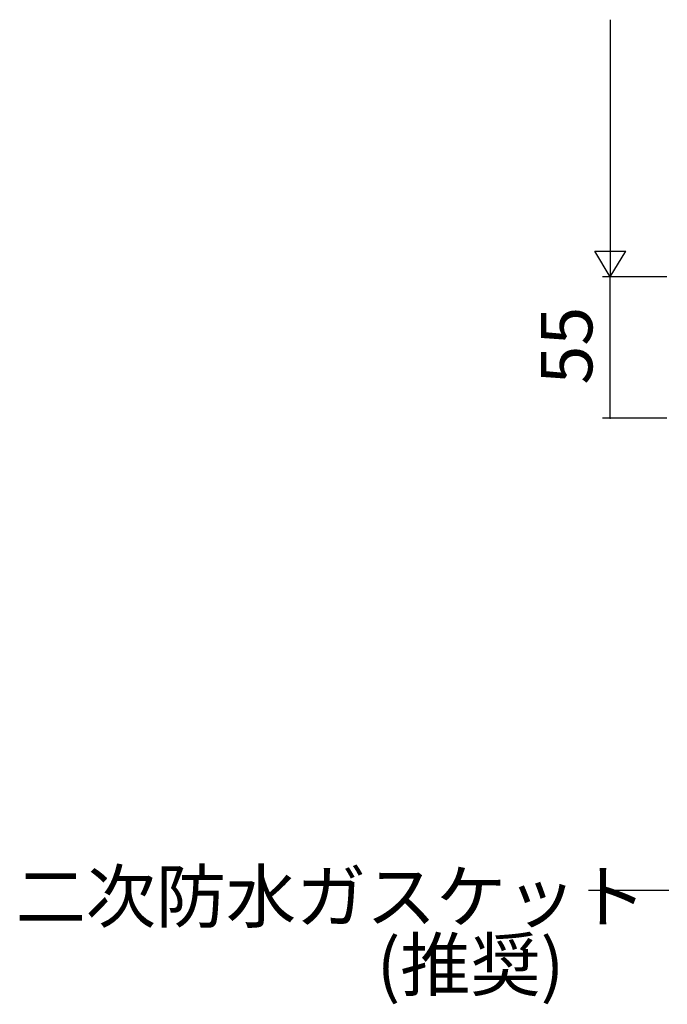
# Model space of a CAD drawing. Extents: x 4 to 4204, y 28 to 2998.
# Drawn here: x 616 to 868, y 1774 to 2157 of the extents above; entities that cross this region are included whole.
import ezdxf

# ---------------------------------------------------------------- set-up
doc = ezdxf.new("R2010")
doc.units = 0
doc.header["$LTSCALE"] = 10
doc.header["$MEASUREMENT"] = 0
doc.layers.add('_0-9_部材名__寸法', color=7, linetype='CONTINUOUS')
doc.styles.get("Standard").update_dxf_attribs({"font": 'txt', "bigfont": 'bigfont.shx'})

msp = doc.modelspace()

# ---------------------------------------------------------------- linework, layer by layer
at = {"layer": '_0-9_部材名__寸法', "color": 7, "linetype": 'Continuous'}
for p, q in [((846.26, 2157.01), (846.26, 2056.99)), ((840.26, 2066.99), (852.26, 2066.99)), ((846.26, 2056.99), (840.26, 2066.99)), ((846.26, 2056.99), (852.26, 2066.99)), ((868.26, 2056.99), (843.26, 2056.99)), ((846.26, 2001.99), (846.26, 2056.99)), ((868.26, 2001.99), (843.26, 2001.99)), ((837.81, 1818.22), (869.1, 1818.22))]:
    msp.add_line(p, q, dxfattribs=at)
at = {"layer": '_0-9_部材名__寸法', "color": 7}
for p in [(846.26, 2056.99), (846.26, 2001.99)]:
    msp.add_point(p, dxfattribs=at)

# ---------------------------------------------------------------- texts
msp.add_text('55', height=20, rotation=90, dxfattribs=at).set_placement((839.28, 2015.02))
for s, p in [('二次防水ガスケット', (614.8, 1805.77)), ('(推奨)', (755.34, 1779.16))]:
    msp.add_text(s, height=20, dxfattribs=at).set_placement(p)

doc.saveas('drawing.dxf')
